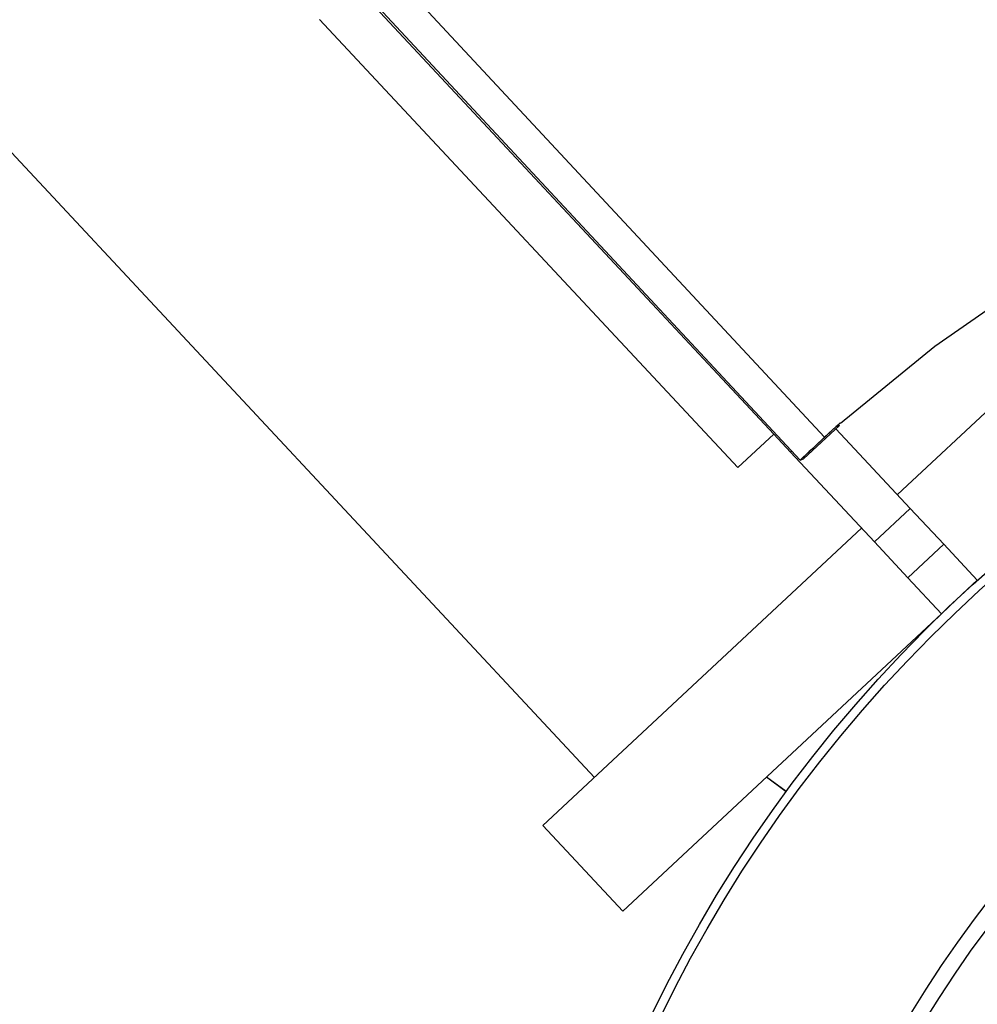
# Model space of a CAD drawing. Units: millimetres. Extents: x 15377.1 to 15391.2, y 19019.7 to 19030.5.
# Drawn here: x 15383.6 to 15383.6, y 19022.4 to 19022.4 of the extents above; entities that cross this region are included whole.
import ezdxf

# ---------------------------------------------------------------- set-up
doc = ezdxf.new("R2010")
doc.units = ezdxf.units.MM

msp = doc.modelspace()

# ---------------------------------------------------------------- linework, layer by layer
at = {"color": 7, "linetype": 'Continuous', "lineweight": 25}
for p, q in [((15382.95042318042, 19023.15078796124), (15383.64365438768, 19022.40636273087)), ((15382.9494331037, 19023.14985966417), (15383.64266431096, 19022.4054344338)), ((15383.59900146311, 19022.43031972094), (15383.63428798062, 19022.39251390981)), ((15383.64158828938, 19022.40649247012), (15383.62455952682, 19022.42473700731)), ((15383.64012619994, 19022.40512781102), (15383.62309743738, 19022.42337234821)), ((15383.64662467202, 19022.40402851204), (15383.65960040398, 19022.41613957063)), ((15383.64279929772, 19022.40548470001), (15383.64426291441, 19022.40684768882)), ((15383.64365438768, 19022.40636273087), (15383.64428577744, 19022.40695203799)), ((15383.64412792765, 19022.40679742262), (15383.64426291441, 19022.40684768882)), ((15383.64426291441, 19022.40684768882), (15383.6442247276, 19022.40688869567)), ((15383.64428577744, 19022.40695203799), (15383.64430091547, 19022.40693578204)), ((15383.64158828938, 19022.40649247012), (15383.64012619994, 19022.40512781102)), ((15383.64158828938, 19022.40649247012), (15383.64227078203, 19022.40576125066)), ((15383.64412792765, 19022.40679742262), (15383.64266431096, 19022.4054344338)), ((15383.64411827321, 19022.40671299213), (15383.64714451734, 19022.40347068821)), ((15383.6456824279, 19022.4021060291), (15383.64227078203, 19022.40576125066)), ((15383.64266431096, 19022.4054344338), (15383.64279929772, 19022.40548470001)), ((15383.64714451734, 19022.40347068821), (15383.6456824279, 19022.4021060291)), ((15383.64850917645, 19022.40200859876), (15383.64714451734, 19022.40347068821)), ((15383.63218622705, 19022.39055221235), (15383.64516258258, 19022.40266385294)), ((15383.64704708701, 19022.40064393966), (15383.6456824279, 19022.4021060291)), ((15383.64704708701, 19022.40064393966), (15383.64850917645, 19022.40200859876)), ((15383.64850917645, 19022.40200859876), (15383.64987383555, 19022.40054650933)), ((15383.64704708701, 19022.40064393966), (15383.64841174612, 19022.39918185023)), ((15383.64927477458, 19022.39998736842), (15383.64987383555, 19022.40054650933)), ((15383.64841174612, 19022.39918185023), (15383.6490110454, 19022.39974121355)), ((15383.63543582155, 19022.38707061188), (15383.64841217708, 19022.39918225247)), ((15383.64431221389, 19022.39478152916), (15383.64431929627, 19022.39477394114)), ((15383.64209373894, 19022.39193823091), (15383.64128668791, 19022.39253158976)), ((15383.6412890825, 19022.39253382478), (15383.64209561308, 19022.39194077978)), ((15383.64209561308, 19022.39194077978), (15383.64209376458, 19022.39193826578)), ((15383.63218622705, 19022.39055221235), (15383.63543582155, 19022.38707061188))]:
    msp.add_line(p, q, dxfattribs=at)
at = {"color": 8, "linetype": 'Continuous', "lineweight": 25}
for p, q in [((15383.64428840386, 19022.40694921762), (15383.64365438768, 19022.40636273087)), ((15383.64227078203, 19022.40576125066), (15383.64231849678, 19022.40580578581))]:
    msp.add_line(p, q, dxfattribs=at)
at = {"color": 7, "linetype": 'Continuous', "lineweight": 25, "flags": 128}
msp.add_lwpolyline([(15383.64430091547, 19022.40693578204), (15383.64814790813, 19022.4100720821), (15383.65223636717, 19022.41290393817), (15383.65654754573, 19022.41541836528), (15383.66106167568, 19022.41760383398), (15383.66575805832, 19022.41945032323), (15383.67061515923, 19022.42094936627), (15383.67561070707, 19022.42209408952), (15383.68072179566, 19022.42287924405), (15383.68592498907, 19022.4233012297), (15383.69119642897, 19022.42335811151), (15383.69651194417, 19022.42304962867), (15383.70184716133, 19022.42237719568)], dxfattribs=at)
at = {"color": 7, "linetype": 'Continuous', "lineweight": 25}
for radius in [0.0571499999999997, 0.05679278760968666, 0.04789478863466686, 0.0472520010249804]:
    msp.add_circle((15383.68813784976, 19022.35808529345), radius, dxfattribs=at)
for centre, radius, start, end in [((15383.65563834992, 19022.39471304462), 0.01668897876983099, 132.8481709231318, 133.6065253537013), ((15383.73144323191, 19022.31173926629), 0.1290754865167874, 132.8542467676953, 133.4567012351178)]:
    msp.add_arc(centre, radius, start, end, dxfattribs=at)
msp.add_open_spline([(15383.69961117926, 19022.38768556844), (15383.69969309224, 19022.38877909857), (15383.69985810082, 19022.39098194647), (15383.69932645957, 19022.39414310838), (15383.69850326888, 19022.39652070653), (15383.69783481628, 19022.39787413305), (15383.69752509459, 19022.39843946989), (15383.69735732577, 19022.39872412527), (15383.69718567097, 19022.39903540301), (15383.69692737946, 19022.39932921703), (15383.69652273324, 19022.39949761044), (15383.69615339744, 19022.3994847174), (15383.6959191956, 19022.39939372214), (15383.69582321654, 19022.39933933042), (15383.69578313282, 19022.3993131061), (15383.6957659628, 19022.39930118088), (15383.69575850232, 19022.39929586371), (15383.69575523826, 19022.39929351101), (15383.69575380569, 19022.39929247333), (15383.69575317606, 19022.39929201626), (15383.69575287338, 19022.39929179633), (15383.69506969567, 19022.39879508051), (15383.69376894715, 19022.39769530015), (15383.69214722427, 19022.39585470797), (15383.69108295352, 19022.39424108885), (15383.69050683228, 19022.39316587415), (15383.69027943813, 19022.39269051432), (15383.69016992073, 19022.39245913221), (15383.69011592814, 19022.39232500741), (15383.6900540334, 19022.39221807712), (15383.6899758089, 19022.39215258853), (15383.68988255018, 19022.39211288486), (15383.68978311694, 19022.3921028701), (15383.68968508484, 19022.39212192278), (15383.68959204544, 19022.39217166507), (15383.68953065031, 19022.39223699927), (15383.68950086195, 19022.39229023865), (15383.68949054459, 19022.39231419949), (15383.68948656003, 19022.39232473222), (15383.68948491329, 19022.39232935605), (15383.68948420923, 19022.39233138778), (15383.6894839034, 19022.39233228115), (15383.6894837696, 19022.39233267411), (15383.68948371088, 19022.392332847), (15383.68948368267, 19022.39233293014), (15383.68921247721, 19022.39313273839), (15383.68854935338, 19022.39470175334), (15383.68727367108, 19022.39679674956), (15383.6861652866, 19022.39815354513), (15383.68544573382, 19022.39890543689), (15383.68513610851, 19022.39921536299), (15383.68481510594, 19022.39951195435), (15383.68451074848, 19022.39981061795), (15383.68414795838, 19022.40003573877), (15383.68371116002, 19022.40007661968), (15383.6833622376, 19022.39995533012), (15383.683165351, 19022.39979920064), (15383.68308972239, 19022.39971888602), (15383.68305917356, 19022.39968199161), (15383.68304629229, 19022.39966552672), (15383.68304073533, 19022.39965824308), (15383.68303831188, 19022.3996550312), (15383.68303724975, 19022.39965361666), (15383.68303678323, 19022.39965299401), (15383.68303655902, 19022.39965269447), (15383.68252819716, 19022.39897314272), (15383.68160643541, 19022.39753099075), (15383.68059828326, 19022.39528166648), (15383.68005874136, 19022.39341579987), (15383.67982741921, 19022.39221216493), (15383.67975145895, 19022.3916882045), (15383.67971562259, 19022.39143352095), (15383.67970398194, 19022.39128890589), (15383.67967671182, 19022.39116819259), (15383.6796216188, 19022.39108243883), (15383.67954452773, 19022.39101677436), (15383.67945270428, 19022.39097755439), (15383.679353546, 19022.39096644473), (15383.67924998113, 19022.39098605947), (15383.67917191298, 19022.39102997171), (15383.67912758003, 19022.39107180241), (15383.67911056965, 19022.39109155302), (15383.67910361667, 19022.3911004), (15383.67910066188, 19022.3911043145), (15383.67909938215, 19022.39110604041), (15383.679098823, 19022.39110680042), (15383.67909857775, 19022.39110713495), (15383.67909846998, 19022.39110728216), (15383.67909841818, 19022.39110735297), (15383.67859756401, 19022.39179230091), (15383.67748882599, 19022.39309622883), (15383.67563320129, 19022.39471828728), (15383.67416032704, 19022.39568253987), (15383.67324305667, 19022.3961846312), (15383.67285247715, 19022.39638758715), (15383.6724550269, 19022.39657425359), (15383.67207346418, 19022.39676766792), (15383.67165895412, 19022.39687285167), (15383.67123021553, 19022.39677982769), (15383.67093425349, 19022.39655877898), (15383.67079374641, 19022.3963504555), (15383.67074592103, 19022.39625104296), (15383.67072794827, 19022.3962066424), (15383.67072064418, 19022.3961870549), (15383.67071754782, 19022.39617843262), (15383.67071620816, 19022.39617463861), (15383.67071562311, 19022.39617296925), (15383.67071536654, 19022.39617223473), (15383.67071524331, 19022.39617188146), (15383.67043729364, 19022.39537425851), (15383.6699959344, 19022.39372906382), (15383.66971336078, 19022.39129227969), (15383.66975928098, 19022.38935983818), (15383.66989916876, 19022.3881480487), (15383.66998345079, 19022.38762788372), (15383.67002543388, 19022.38737535815), (15383.67005756676, 19022.38723438958), (15383.6700677004, 19022.38711125407), (15383.67004078719, 19022.38701284925), (15383.66998681983, 19022.38692705244), (15383.66991084993, 19022.38686212294), (15383.66981945505, 19022.38682187035), (15383.66971466045, 19022.3868096753), (15383.66962696908, 19022.38682833392), (15383.66957213875, 19022.3868550811), (15383.66954999951, 19022.38686888051), (15383.66954071995, 19022.38687526056), (15383.66953673042, 19022.3868781198), (15383.66953499345, 19022.3868793873), (15383.66953423277, 19022.38687994677), (15383.66953389877, 19022.38688019328), (15383.66953375194, 19022.3868803018), (15383.66953368135, 19022.38688035402), (15383.6688547976, 19022.38738271093), (15383.66741531947, 19022.38829344902), (15383.66517270045, 19022.38928694509), (15383.66348847643, 19022.38976943844), (15383.66246861594, 19022.38997675945), (15383.66203753143, 19022.39005478615), (15383.66160470516, 19022.39011537085), (15383.66118437056, 19022.39018714983), (15383.66075797403, 19022.39016519427), (15383.66037584684, 19022.3899496882), (15383.66015838583, 19022.38965107688), (15383.66008568469, 19022.38941054561), (15383.66006935861, 19022.38930144206), (15383.6600653032, 19022.38925371384), (15383.66006411094, 19022.38923284285), (15383.66006369966, 19022.38922369069), (15383.66006354048, 19022.38921967026), (15383.66006347464, 19022.38921790257), (15383.66006344648, 19022.38921712504), (15383.66006343311, 19022.38921675113), (15383.66003360763, 19022.38837582195), (15383.66009719335, 19022.38668022213), (15383.66054326636, 19022.38427764499), (15383.6611530571, 19022.38245124607), (15383.66164084623, 19022.38133828823), (15383.66187322984, 19022.38086757336), (15383.66198706903, 19022.38063936547), (15383.66205878093, 19022.38051461239), (15383.66210441129, 19022.38040067768), (15383.66210792886, 19022.38029966307), (15383.66208240805, 19022.38020252835), (15383.66203009588, 19022.38011841843), (15383.66195597609, 19022.38005281549), (15383.66186087536, 19022.38000941544), (15383.66177255948, 19022.3800000505), (15383.66171265686, 19022.38000826993), (15383.66168752328, 19022.38001439446), (15383.6616767989, 19022.38001752006), (15383.66167215107, 19022.38001897291), (15383.66167012024, 19022.3800196267), (15383.66166922947, 19022.38001991713), (15383.66166883808, 19022.38002004545), (15383.66166866597, 19022.38002010202), (15383.66166858321, 19022.38002012925), (15383.66086944985, 19022.38028323541), (15383.6592234693, 19022.38069545305), (15383.65679204589, 19022.38093664013), (15383.65504816672, 19022.38086927353), (15383.65401850113, 19022.38074849392), (15383.65358623599, 19022.38068838671), (15383.6531577233, 19022.38061128039), (15383.6527370479, 19022.38054857203), (15383.65233926358, 19022.38039496954), (15383.65204334672, 19022.38007109876), (15383.65192979809, 19022.37971957877), (15383.65193569323, 19022.37946836997), (15383.65195418841, 19022.37935961311), (15383.65196521207, 19022.37931299865), (15383.65197058476, 19022.37929279582), (15383.65197304673, 19022.37928397142), (15383.65197414866, 19022.37928010168), (15383.65197463709, 19022.37927840153), (15383.65197485269, 19022.37927765396), (15383.65197495654, 19022.37927729452), (15383.65220962802, 19022.37846588359), (15383.6528012958, 19022.37686857561), (15383.65398039299, 19022.3747174144), (15383.65513570035, 19022.37316767127), (15383.65595078571, 19022.37226012613), (15383.65632043243, 19022.37188457804), (15383.65650075556, 19022.37170287688), (15383.65660851198, 19022.37160647556), (15383.65668800766, 19022.37151189499), (15383.65672297811, 19022.37141605714), (15383.656728587, 19022.37131485383), (15383.65670417726, 19022.37121794443), (15383.65665291051, 19022.37113224136), (15383.65657448322, 19022.37106167376), (15383.65649215939, 19022.37102616733), (15383.65643196159, 19022.37101626777), (15383.65640591997, 19022.37101471728), (15383.65639465994, 19022.37101455362), (15383.65638975168, 19022.37101457812), (15383.65638760161, 19022.37101460725), (15383.65638665748, 19022.37101462359), (15383.65638624244, 19022.37101463146), (15383.6563860599, 19022.37101463505), (15383.65638597211, 19022.37101463681), (15383.65554160585, 19022.37103170239), (15383.65384058307, 19022.37094191014), (15383.65143655991, 19022.37045503521), (15383.64978362079, 19022.36987434372), (15383.64883178533, 19022.36945350328), (15383.64843501089, 19022.36926778288), (15383.64804690528, 19022.36906682737), (15383.64766251369, 19022.3688822291), (15383.64732739953, 19022.3686176643), (15383.64714035837, 19022.36822082723), (15383.6471357101, 19022.36785145423), (15383.64721554621, 19022.36761319609), (15383.64726534149, 19022.36751475547), (15383.64728964257, 19022.36747347731), (15383.64730074317, 19022.36745576301), (15383.64730570189, 19022.36744805962), (15383.64730789773, 19022.36744468804), (15383.64730886657, 19022.36744320804), (15383.64730929338, 19022.36744255752), (15383.64730949876, 19022.36744224479), (15383.64777089001, 19022.36674014773), (15383.64880179384, 19022.36539585601), (15383.65055206307, 19022.36369621205), (15383.65210284049, 19022.36256009374), (15383.65314243464, 19022.36193466145), (15383.65360336374, 19022.36168515851), (15383.65382778315, 19022.36156486151), (15383.65395836106, 19022.36150450425), (15383.65406157598, 19022.36143770831), (15383.65412293723, 19022.36135680869), (15383.65415807973, 19022.36126224056), (15383.65416355151, 19022.36116290579), (15383.65414030096, 19022.36106624652), (15383.65408687706, 19022.36097584216), (15383.65401939284, 19022.360917473), (15383.6539652481, 19022.36088996841), (15383.65394100084, 19022.36088064934), (15383.65393036278, 19022.36087709825), (15383.65392569645, 19022.3608756408), (15383.65392364677, 19022.36087501974), (15383.65392274563, 19022.36087475037), (15383.65392234928, 19022.3608746326), (15383.65392217492, 19022.36087458093), (15383.65392209106, 19022.3608745561), (15383.65311658057, 19022.36063630596), (15383.65153116129, 19022.36003931217), (15383.6493979001, 19022.35885606774), (15383.64800418967, 19022.35781039525), (15383.64722718435, 19022.35712655271), (15383.64690631182, 19022.35683175356), (15383.64659815454, 19022.35652513718), (15383.64628810413, 19022.3562346484), (15383.64604836026, 19022.35588229225), (15383.6459890873, 19022.35544761569), (15383.64609555718, 19022.3550938864), (15383.64624324479, 19022.35489059123), (15383.64632029872, 19022.35481164301), (15383.64635587207, 19022.35477956551), (15383.64637177911, 19022.35476600137), (15383.64637882194, 19022.3547601422), (15383.64638192875, 19022.35475758546), (15383.64638329725, 19022.35475646463), (15383.64638389968, 19022.35475597227), (15383.64638418949, 19022.35475573563), (15383.64703860431, 19022.35422169478), (15383.64843355248, 19022.35324415545), (15383.6506266499, 19022.35214502469), (15383.65245820892, 19022.35152710039), (15383.65364474115, 19022.35124400397), (15383.65416235489, 19022.35114525634), (15383.65441400674, 19022.35109831931), (15383.65455746257, 19022.35108028919), (15383.6546766355, 19022.35104768767), (15383.65475989637, 19022.35098873468), (15383.6548220549, 19022.35090867292), (15383.65485707822, 19022.35081507466), (15383.65486363671, 19022.35071542386), (15383.65483924652, 19022.35061278009), (15383.65479171508, 19022.35053676243), (15383.6547478246, 19022.35049439024), (15383.65472728409, 19022.35047830742), (15383.65471811451, 19022.3504717703), (15383.65471406299, 19022.3504689996), (15383.65471227776, 19022.35046780103), (15383.65471149182, 19022.35046727764), (15383.65471114592, 19022.35046704811), (15383.65471099372, 19022.35046694727), (15383.65471092051, 19022.3504668988), (15383.65400663155, 19022.35000082725), (15383.65265840689, 19022.34895975503), (15383.65095766875, 19022.34719230932), (15383.64992812544, 19022.34577475828), (15383.64938442613, 19022.3448873528), (15383.64916363626, 19022.3445089696), (15383.6489586402, 19022.34412298294), (15383.64874739854, 19022.34375256376), (15383.64862216234, 19022.34334438251), (15383.64869394321, 19022.34291158745), (15383.6489001464, 19022.34260509396), (15383.64910129499, 19022.34245449518), (15383.64919823087, 19022.3424018306), (15383.64924169214, 19022.34238169239), (15383.64926089605, 19022.34237343225), (15383.64926935532, 19022.3423699149), (15383.64927307874, 19022.34236838996), (15383.64927471725, 19022.34236772338), (15383.64927543824, 19022.34236743094), (15383.64927578501, 19022.34236729046), (15383.6500557747, 19022.3420515888), (15383.6516708248, 19022.34153128598), (15383.65408104371, 19022.34112854182), (15383.65600585403, 19022.341076744), (15383.65721853199, 19022.34115436832), (15383.65774034358, 19022.34121170326), (15383.65799372638, 19022.34124060589), (15383.65813548474, 19022.34126531401), (15383.65825815516, 19022.3412692151), (15383.65835427852, 19022.34123796409), (15383.65843682225, 19022.34118075398), (15383.6584979619, 19022.34110282462), (15383.65853425094, 19022.34101073447), (15383.65854249923, 19022.34090652469), (15383.65852108694, 19022.34082033356), (15383.65849287117, 19022.34076685689), (15383.65847851815, 19022.34074533488), (15383.6584719124, 19022.34073632678), (15383.65846895721, 19022.34073245638), (15383.65846764814, 19022.34073077174), (15383.65846707051, 19022.34073003407), (15383.65846681603, 19022.34072971018), (15383.658466704, 19022.34072956781), (15383.65846665011, 19022.34072949936), (15383.6579460405, 19022.3400685874), (15383.6569956157, 19022.33866293166), (15383.65593720835, 19022.33646071349), (15383.65540394229, 19022.33479900348), (15383.6551651938, 19022.33379014368), (15383.6550737998, 19022.33336339649), (15383.65499966299, 19022.33293436009), (15383.65491467796, 19022.33251761355), (15383.65492293397, 19022.33209128277), (15383.65512603343, 19022.33170242589), (15383.65541750075, 19022.33147547568), (15383.65565556985, 19022.33139507846), (15383.65576409208, 19022.33137525284), (15383.65581166523, 19022.33136966494), (15383.6558324871, 19022.33136780224), (15383.6558416213, 19022.3313670969), (15383.65584563454, 19022.33136680853), (15383.6558473992, 19022.33136668589), (15383.65584817542, 19022.33136663275), (15383.6558485487, 19022.33136660737), (15383.65669128353, 19022.33130954255), (15383.6583946251, 19022.33131908552), (15383.6608193591, 19022.33169114697), (15383.66267082252, 19022.33224659461), (15383.66380244674, 19022.3327020383), (15383.66428179002, 19022.33292091063), (15383.66451421567, 19022.33302819556), (15383.6646416634, 19022.33309647244), (15383.66475773247, 19022.33313881654), (15383.66485975119, 19022.33313889166), (15383.66495676728, 19022.33310954125), (15383.66503947938, 19022.33305345225), (15383.66510247369, 19022.33297596023), (15383.66514195428, 19022.3328781241), (15383.66514715611, 19022.33278862069), (15383.66513586516, 19022.33272866827), (15383.66512841347, 19022.33270366743), (15383.66512471527, 19022.33269303078), (15383.66512301317, 19022.33268842703), (15383.66512225028, 19022.33268641665), (15383.66512191195, 19022.33268553508), (15383.66512176256, 19022.33268514777), (15383.66512169674, 19022.33268497746), (15383.66512166506, 19022.33268489558), (15383.66481677764, 19022.33189731111), (15383.66431924506, 19022.33026820018), (15383.66395434641, 19022.32784266445), (15383.66393454434, 19022.32609080309), (15383.664004378, 19022.32505242904), (15383.66404315959, 19022.32461605992), (15383.66409922264, 19022.32418262478), (15383.66414118586, 19022.32375827528), (15383.66427514839, 19022.32335287415), (15383.6645840574, 19022.32304136286), (15383.66492955459, 19022.32291063526), (15383.66518074907, 19022.32290414819), (15383.66529028499, 19022.32291726334), (15383.6653373859, 19022.32292597729), (15383.66535782887, 19022.32293034821), (15383.66536676383, 19022.32293237249), (15383.66537068316, 19022.32293328244), (15383.6653724053, 19022.32293368653), (15383.66537316258, 19022.32293386506), (15383.66537352671, 19022.32293395106), (15383.66664185118, 19022.3232339329), (15383.66912620768, 19022.32413735236), (15383.67249486663, 19022.32625139074), (15383.67423857653, 19022.32822631393), (15383.67510480406, 19022.32920740192)], degree=3, knots=[0, 0, 0, 0, 0.01559072535539871, 0.03140653886715368, 0.04528744231969812, 0.05133520561904929, 0.05290974249800166, 0.05447971285653797, 0.05604485313360742, 0.05798460212546186, 0.05992435111730524, 0.06209618690625347, 0.06306453537734595, 0.06348447540330857, 0.06366737116680773, 0.06374742732944687, 0.06378256668732869, 0.06379801111069046, 0.06380480335509389, 0.06380779130074393, 0.0638091058723359, 0.0638101386965949, 0.07585267108517625, 0.08799778872786958, 0.09866870756235323, 0.1033366870222917, 0.1053821434776333, 0.1061840787844743, 0.1069850259217087, 0.1074458992752718, 0.1079282580579183, 0.1084106168405593, 0.1088714901941093, 0.1093323635476782, 0.1098147223303293, 0.1103533703002739, 0.1105833483726213, 0.1106821717364853, 0.110725124459896, 0.110743915714879, 0.1107521625329362, 0.1107557869663919, 0.1107573809074325, 0.1107580820844784, 0.1107583905719584, 0.1107586329419329, 0.1228011653304591, 0.1349462829731296, 0.1456172018076184, 0.1477044323477216, 0.1497867336815674, 0.1518634615763924, 0.1539339823122773, 0.1558737313040419, 0.1578134802959055, 0.1599853160848747, 0.1609536645559978, 0.1613736045819756, 0.1615565003454829, 0.1616365565081248, 0.1616716958660076, 0.1616871402893704, 0.1616939325337737, 0.1616969204794241, 0.1616982350510166, 0.1616992678752754, 0.1737987617419195, 0.1860023195151624, 0.1967244225476422, 0.2014145300005194, 0.2034696014972429, 0.2042752907630244, 0.2050799777809568, 0.2055404702073467, 0.2060223913240926, 0.2065043124408247, 0.2069648048671797, 0.2074252972935702, 0.2079072184103145, 0.2084453805162911, 0.2086751636116161, 0.2087739073086637, 0.2088168263140911, 0.2088356030018262, 0.2088438434630706, 0.2088474651098079, 0.2088490578266874, 0.2088497584654888, 0.2088500667162167, 0.2088503089002036, 0.2209498027668687, 0.2331533605401364, 0.2438754635726333, 0.2459726202800087, 0.2480647768718558, 0.2501512801210287, 0.2522314875636012, 0.2541712365554214, 0.2561109855472551, 0.2582828213361112, 0.259251169807217, 0.2596711098331946, 0.2598540055967034, 0.2599340617593455, 0.2599692011172289, 0.2599846455405913, 0.2599914377849959, 0.2599944257306462, 0.2599957403022382, 0.2599967731264972, 0.2720393055151005, 0.2841844231577867, 0.2948553419922302, 0.2995233214521421, 0.3015687779074691, 0.302370713214304, 0.3031716603515334, 0.3036325337051228, 0.3041148924877983, 0.3045972512704666, 0.3050581246240393, 0.3055189979775983, 0.3060013567602282, 0.3065400047301239, 0.3067699828024415, 0.3068688061662913, 0.3069117588896957, 0.3069305501446752, 0.3069387969627311, 0.3069424213961863, 0.3069440153372269, 0.3069447165142724, 0.3069450250017531, 0.3069452673717276, 0.3189877997603345, 0.331132917403034, 0.3418038362375016, 0.3438910667775958, 0.3459733681114311, 0.3480500960062435, 0.3501206167421136, 0.3520603657338919, 0.3540001147256294, 0.3561719505146103, 0.3571402989857352, 0.3575602390117128, 0.3577431347752192, 0.3578231909378598, 0.3578583302957434, 0.3578737747191063, 0.3578805669635098, 0.3578835549091597, 0.3578848694807516, 0.3578859023050111, 0.3698827069192594, 0.3819809201003709, 0.392610756456946, 0.397260972401871, 0.3992987094296271, 0.4000976307122536, 0.400895575031291, 0.4013526032544779, 0.4018305492003253, 0.4023084951461584, 0.402765523369308, 0.4032225515925165, 0.4037004975383826, 0.4042342463515025, 0.4044622568833935, 0.4045602758205933, 0.4046028879703297, 0.4046215320642405, 0.4046297146601727, 0.4046333109388778, 0.4046348925118173, 0.4046355882507726, 0.404635894346244, 0.4046361348371044, 0.4166329394513592, 0.4287311526324796, 0.4393609889890653, 0.4414402515078601, 0.4435146412512233, 0.4455835211488972, 0.4476462644458553, 0.4495860134376694, 0.4515257624294364, 0.4536975982183973, 0.4546659466895079, 0.4550858867154832, 0.4552687824789896, 0.4553488386416316, 0.4553839779995149, 0.4553994224228773, 0.4554062146672807, 0.4554092026129312, 0.455410517184524, 0.4554115500087828, 0.4674540823973641, 0.4795992000400693, 0.4902701188745771, 0.4949380983345328, 0.496983554789883, 0.4977854900967265, 0.498586437233965, 0.4990473105874751, 0.4995296693700811, 0.500012028152706, 0.5004729015062654, 0.5009337748598321, 0.5014161336424837, 0.5019547816124074, 0.5021847596847343, 0.5022835830485871, 0.5023265357719927, 0.502345327026973, 0.502353573845029, 0.5023571982784842, 0.5023587922195248, 0.5023594933965704, 0.5023598018840512, 0.5023600442540255, 0.5144025766425468, 0.526547694285218, 0.5372186131197149, 0.5393058436598204, 0.5413881449936693, 0.5434648728884968, 0.5455353936243839, 0.547475142616136, 0.5494148916080037, 0.5515867273968781, 0.5525550758679937, 0.5529750158939789, 0.5531579116574905, 0.5532379678201348, 0.5532731071780195, 0.5532885516013819, 0.5532953438457858, 0.5532983317914365, 0.5532996463630285, 0.5533006791872879, 0.565278579317025, 0.5773574042385949, 0.5879702584546233, 0.5926131308472077, 0.5946476763966714, 0.5954453515355782, 0.5962420543187793, 0.5967009708692613, 0.5971810825502517, 0.5976611942312303, 0.5981201107816819, 0.5985790273321392, 0.599059139013117, 0.5995952923363778, 0.5998242689573902, 0.5999226830168849, 0.5999654624817985, 0.5999841788783872, 0.5999923930289368, 0.5999960031413116, 0.5999975907912909, 0.5999982892022487, 0.5999985964730344, 0.5999988378871988, 0.6119767380169748, 0.6240555629385732, 0.6346684171546195, 0.6367443857272718, 0.6388155047256932, 0.6408811400256399, 0.6429406677372761, 0.6448804167290499, 0.646820165720827, 0.6489920015097456, 0.6499603499808424, 0.6503802900068069, 0.6505631857703073, 0.6506432419329462, 0.6506783812908284, 0.65069382571419, 0.6507006179585934, 0.6507036059042438, 0.6507049204758358, 0.650705953300095, 0.6627484856886987, 0.6748936033314199, 0.6855645221659264, 0.690232501625876, 0.6922779580812225, 0.6930798933880646, 0.6938808405253009, 0.6943417138788606, 0.6948240726614818, 0.6953064314440812, 0.6957673047975861, 0.6962281781511324, 0.6967105369337728, 0.6972491849037002, 0.6974791629760345, 0.6975779863398907, 0.697620939063298, 0.6976397303182789, 0.6976479771363353, 0.6976516015697909, 0.6976531955108316, 0.6976538966878767, 0.6976542051753576, 0.697654447545332, 0.7096969799339077, 0.721842097576614, 0.7325130164111202, 0.7346002469512263, 0.7366825482850727, 0.7387592761798991, 0.7408297969157833, 0.7427695459075722, 0.7447092948993574, 0.7468811306882825, 0.7478494791594107, 0.7482694191853939, 0.7484523149489033, 0.7485323711115461, 0.7485675104694302, 0.7485829548927926, 0.7485897471371964, 0.748592735082847, 0.7485940496544391, 0.7485950824786982, 0.7605918870929194, 0.7726901002740268, 0.783319936630625, 0.7879701525755679, 0.7900078896033325, 0.7908068108859627, 0.7916047552050048, 0.7920617834281419, 0.7925397293739723, 0.7930176753198157, 0.7934747035429858, 0.793931731766153, 0.7944096777119999, 0.7949434265251398, 0.7951714370570525, 0.7952694559942644, 0.7953120681440056, 0.7953307122379193, 0.7953388948338527, 0.795342491112558, 0.7953440726854979, 0.7953447684244535, 0.7953450745199251, 0.7953453150107852, 0.8073421196250066, 0.8194403328061138, 0.830070169162702, 0.8321494316814975, 0.8342238214248625, 0.8362927013225389, 0.8383554446195004, 0.8402951936112892, 0.842234942603143, 0.8444067783920256, 0.8453751268631453, 0.8457950668891309, 0.8459779626526427, 0.846058018815287, 0.8460931581731719, 0.8461086025965345, 0.8461153948409383, 0.846118382786589, 0.8461196973581812, 0.8461207301824403, 0.8581632625710033, 0.8703083802136857, 0.8809792990481682, 0.8856472785081115, 0.8876927349634558, 0.8884946702702968, 0.8892956174075329, 0.8897564907610453, 0.8902388495436634, 0.8907212083262972, 0.8911820816798501, 0.8916429550334154, 0.8921253138160627, 0.8926639617859857, 0.8928939398583138, 0.8929927632221674, 0.8930357159455737, 0.8930545072005538, 0.8930627540186105, 0.8930663784520655, 0.8930679723931063, 0.8930686735701513, 0.8930689820576317, 0.893069224427607, 0.905111756816182, 0.9172568744588767, 0.9279277932933664, 0.9300150238334676, 0.9320973251673114, 0.9341740530621327, 0.9362445737980128, 0.938184322789805, 0.9401240717815812, 0.9422959075705942, 0.9432642560417223, 0.9436841960677006, 0.9438670918312074, 0.943947147993849, 0.9439822873517323, 0.9439977317750949, 0.9440045240194987, 0.944007511965149, 0.9440088265367409, 0.9440098593610005, 0.9625927574920209, 0.9814171018689667, 1, 1, 1, 1], dxfattribs=at)

doc.saveas('drawing.dxf')
